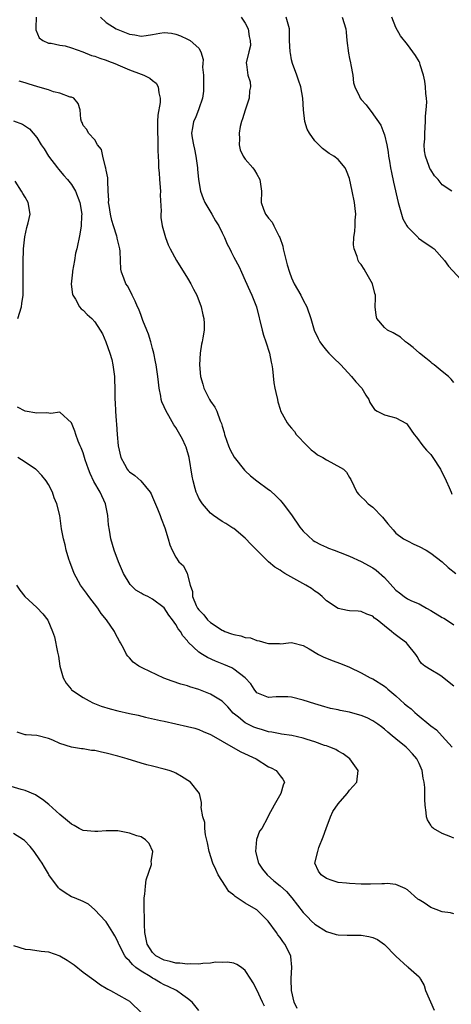
# Model space of a CAD drawing. Units: inches. Extents: x 2637000 to 2640000, y 1479000 to 1482000.
# Drawn here: x 2637786 to 2637861, y 1480589 to 1480759 of the extents above; entities that cross this region are included whole.
import ezdxf

# ---------------------------------------------------------------- set-up
doc = ezdxf.new("R2010")
doc.units = ezdxf.units.IN
doc.header["$MEASUREMENT"] = 0
doc.layers.add('LD26371479_2ft', color=220, linetype='Continuous')

msp = doc.modelspace()

# ---------------------------------------------------------------- linework, layer by layer
at = {"layer": 'LD26371479_2ft'}
for points, elevation in [([(2637788.88, 1480759), (2637788.86, 1480757.14), (2637788.81, 1480757), (2637788.85, 1480756.85), (2637789.42, 1480755.42), (2637790.04, 1480755), (2637791, 1480754.51), (2637791.47, 1480754.53), (2637793, 1480754.17), (2637793.92, 1480754.08), (2637795, 1480753.72), (2637796.96, 1480753.04), (2637798.42, 1480752.42), (2637799, 1480752.27), (2637799.91, 1480751.91), (2637801, 1480751.56), (2637801.4, 1480751.4), (2637802.47, 1480751), (2637803.39, 1480750.61), (2637805, 1480749.9), (2637807, 1480749.16), (2637807.49, 1480749), (2637808.49, 1480748.49), (2637809, 1480748.05), (2637809.59, 1480747.59), (2637809.97, 1480747), (2637810.07, 1480745.93), (2637810.3, 1480745), (2637810.29, 1480744.29), (2637809.88, 1480742.12), (2637809.84, 1480741), (2637809.85, 1480739.85), (2637809.83, 1480739), (2637809.9, 1480738.1), (2637809.92, 1480735.92), (2637809.97, 1480735), (2637809.99, 1480734.01), (2637810.04, 1480733), (2637810.14, 1480732.14), (2637810.19, 1480731), (2637810.33, 1480729), (2637810.29, 1480728.29), (2637810.45, 1480725.55), (2637810.39, 1480725), (2637810.43, 1480724.43), (2637810.66, 1480723), (2637811.21, 1480721), (2637811.71, 1480719.71), (2637812.03, 1480719), (2637813.14, 1480717), (2637815, 1480713.98), (2637815.58, 1480713), (2637816.04, 1480712.04), (2637816.61, 1480711), (2637817.38, 1480709), (2637817.64, 1480707.64), (2637817.83, 1480707), (2637817.88, 1480706.12), (2637817.88, 1480705), (2637817.69, 1480703.69), (2637817.57, 1480703), (2637817.44, 1480702.56), (2637817.21, 1480701), (2637817.09, 1480699), (2637817.29, 1480697), (2637817.64, 1480695.64), (2637817.86, 1480695), (2637818.84, 1480693), (2637819, 1480692.71), (2637819.71, 1480691.71), (2637820.07, 1480691), (2637820.67, 1480689.33), (2637820.89, 1480688.89), (2637821, 1480688.44), (2637821.34, 1480687.34), (2637821.39, 1480687), (2637821.83, 1480685.83), (2637822.08, 1480685), (2637822.36, 1480684.36), (2637823.08, 1480683.08), (2637824.85, 1480680.85), (2637825, 1480680.72), (2637825.87, 1480679.87), (2637827, 1480679), (2637829, 1480677.49), (2637829.29, 1480677.29), (2637830.34, 1480676.34), (2637831, 1480675.63), (2637831.32, 1480675.32), (2637831.54, 1480675), (2637833, 1480673.1), (2637834.43, 1480671), (2637835, 1480670.27), (2637836.69, 1480668.69), (2637837, 1480668.49), (2637837.99, 1480667.99), (2637839, 1480667.51), (2637839.38, 1480667.38), (2637840.32, 1480667), (2637841.38, 1480666.62), (2637843, 1480666), (2637845, 1480665.06), (2637847, 1480663.94), (2637847.56, 1480663.56), (2637849, 1480662.28), (2637851, 1480660.12), (2637851.64, 1480659.64), (2637852.42, 1480659), (2637853, 1480658.63), (2637853.7, 1480658.3), (2637855, 1480657.73), (2637856.25, 1480657), (2637857, 1480656.59), (2637859, 1480655.41), (2637859.27, 1480655.27), (2637859.7, 1480655), (2637861, 1480654.14)], 8122), ([(2637799.98, 1480759), (2637801, 1480758.1), (2637802.73, 1480757), (2637803, 1480756.86), (2637805, 1480756.05), (2637805.93, 1480755.93), (2637807, 1480755.71), (2637807.86, 1480755.86), (2637809, 1480756.01), (2637810.23, 1480756.23), (2637811, 1480756.35), (2637812.23, 1480756.23), (2637813, 1480756.06), (2637813.81, 1480755.81), (2637815, 1480755.21), (2637815.16, 1480755.16), (2637815.47, 1480755), (2637817, 1480753.65), (2637817.34, 1480753), (2637817.72, 1480751.72), (2637817.65, 1480751), (2637817.63, 1480750.37), (2637817.77, 1480749), (2637817.77, 1480747.77), (2637817.8, 1480747), (2637817.79, 1480746.21), (2637817.6, 1480745), (2637817, 1480743.16), (2637816.38, 1480741.62), (2637816.06, 1480741), (2637815.91, 1480739.91), (2637815.73, 1480739), (2637815.83, 1480738.17), (2637816.07, 1480737), (2637816.25, 1480736.25), (2637816.47, 1480735), (2637816.73, 1480733), (2637816.75, 1480732.75), (2637816.94, 1480731), (2637817.29, 1480729), (2637817.71, 1480727.71), (2637818.02, 1480727), (2637819.22, 1480725), (2637819.87, 1480723.87), (2637820.43, 1480723), (2637821, 1480721.79), (2637821.4, 1480721), (2637821.85, 1480719.85), (2637822.31, 1480719), (2637822.53, 1480718.53), (2637823, 1480717.61), (2637823.93, 1480715.93), (2637824.33, 1480715), (2637825, 1480713.58), (2637825.79, 1480711.79), (2637826.15, 1480711), (2637826.91, 1480709), (2637827.91, 1480705), (2637828.15, 1480704.15), (2637828.55, 1480703), (2637829.17, 1480701), (2637829.45, 1480699.45), (2637829.57, 1480699), (2637829.7, 1480698.3), (2637829.92, 1480695.92), (2637830.11, 1480695), (2637830.25, 1480694.25), (2637830.56, 1480693), (2637830.63, 1480692.63), (2637831, 1480691.37), (2637831.09, 1480691.09), (2637832.2, 1480689), (2637832.56, 1480688.56), (2637833, 1480688.09), (2637833.47, 1480687.47), (2637833.78, 1480687), (2637835.66, 1480685), (2637836.36, 1480684.36), (2637837, 1480683.89), (2637837.48, 1480683.48), (2637838.39, 1480683), (2637839, 1480682.63), (2637839.78, 1480682.22), (2637841.95, 1480681), (2637842.48, 1480680.48), (2637843, 1480679.58), (2637843.23, 1480679.23), (2637844.24, 1480677), (2637844.6, 1480676.6), (2637845, 1480676.21), (2637845.63, 1480675.63), (2637846.21, 1480675), (2637847, 1480674.42), (2637848.69, 1480672.69), (2637849.58, 1480671.58), (2637850.5, 1480670.5), (2637851, 1480669.96), (2637852.33, 1480669), (2637853, 1480668.6), (2637854.08, 1480668.08), (2637855, 1480667.67), (2637856.2, 1480667), (2637857, 1480666.52), (2637858.97, 1480665), (2637860.03, 1480664.03), (2637861.31, 1480663)], 8124), ([(2637824.28, 1480759), (2637825, 1480757.96), (2637825.51, 1480757), (2637825.67, 1480755.67), (2637825.83, 1480755), (2637825.89, 1480754.11), (2637825.59, 1480753), (2637825.15, 1480751.15), (2637825.18, 1480750.82), (2637825.46, 1480749), (2637825.86, 1480747.86), (2637825.88, 1480747), (2637825.72, 1480746.28), (2637825.68, 1480745), (2637825, 1480742.96), (2637824.53, 1480741.47), (2637824.34, 1480741), (2637824.11, 1480740.11), (2637823.92, 1480739), (2637823.99, 1480738.01), (2637823.93, 1480737), (2637824.12, 1480736.12), (2637824.63, 1480735), (2637825, 1480734.51), (2637826.27, 1480733), (2637826.58, 1480732.58), (2637827, 1480731.93), (2637827.52, 1480731), (2637827.79, 1480729), (2637827.75, 1480727), (2637828.12, 1480725.88), (2637828.47, 1480725), (2637828.72, 1480724.72), (2637829, 1480724.31), (2637829.63, 1480723.63), (2637829.93, 1480723), (2637830.87, 1480721.13), (2637830.97, 1480720.97), (2637831.5, 1480719.5), (2637831.54, 1480719), (2637831.68, 1480718.32), (2637832.24, 1480716.24), (2637832.62, 1480715), (2637833, 1480713.99), (2637833.44, 1480713), (2637833.98, 1480711.98), (2637834.58, 1480711), (2637835, 1480710.17), (2637835.64, 1480709), (2637836.31, 1480707), (2637836.91, 1480705), (2637837.57, 1480703.57), (2637837.88, 1480703), (2637838.33, 1480702.33), (2637839, 1480701.46), (2637839.42, 1480701), (2637840.22, 1480700.22), (2637841.49, 1480699), (2637843.33, 1480697), (2637844.05, 1480696.05), (2637845.1, 1480695), (2637845.79, 1480693.79), (2637846.34, 1480693), (2637846.51, 1480692.51), (2637847.3, 1480691.3), (2637847.77, 1480691), (2637849, 1480690.37), (2637850.11, 1480690.11), (2637851, 1480689.85), (2637852.85, 1480688.85), (2637853, 1480688.67), (2637854.15, 1480687), (2637854.53, 1480686.53), (2637855.62, 1480685), (2637856.3, 1480684.3), (2637857, 1480683.5), (2637857.36, 1480683), (2637858.68, 1480681), (2637859.67, 1480679), (2637860.17, 1480677.83), (2637860.51, 1480677), (2637860.66, 1480676.66)], 8126), ([(2637861, 1480695.98), (2637860.55, 1480696.55), (2637860.05, 1480697), (2637859, 1480697.84), (2637857.6, 1480699), (2637857.26, 1480699.26), (2637857, 1480699.44), (2637856.15, 1480700.15), (2637855.04, 1480701), (2637853.97, 1480701.97), (2637853, 1480702.77), (2637852.67, 1480703), (2637851.77, 1480703.77), (2637850.52, 1480704.52), (2637849.53, 1480705), (2637849, 1480705.43), (2637847.7, 1480707), (2637847.59, 1480707.59), (2637847.43, 1480709), (2637847.5, 1480710.5), (2637847.45, 1480711), (2637847.34, 1480711.34), (2637846.98, 1480713), (2637845.83, 1480715), (2637845.49, 1480715.49), (2637845, 1480716.32), (2637844.68, 1480716.68), (2637844.49, 1480717), (2637844.3, 1480717.7), (2637843.77, 1480719), (2637843.7, 1480719.7), (2637843.75, 1480721), (2637843.93, 1480722.07), (2637843.98, 1480723), (2637843.99, 1480723.99), (2637844.08, 1480725), (2637843.99, 1480726.01), (2637843.86, 1480727), (2637843.46, 1480729), (2637843, 1480731.15), (2637842.49, 1480732.49), (2637842.21, 1480733), (2637841, 1480734.46), (2637840.3, 1480735), (2637839.5, 1480735.5), (2637838.32, 1480736.32), (2637837, 1480737.68), (2637836.09, 1480739), (2637835.7, 1480739.7), (2637835.29, 1480741), (2637835.05, 1480743), (2637834.95, 1480745), (2637834.57, 1480747), (2637834.16, 1480748.16), (2637833.89, 1480749), (2637833.16, 1480751), (2637833, 1480751.67), (2637832.78, 1480752.78), (2637832.75, 1480753), (2637832.65, 1480755), (2637832.62, 1480756.62), (2637832.6, 1480757), (2637832.03, 1480759)], 8128), ([(2637841.69, 1480759), (2637842.33, 1480757), (2637842.4, 1480756.4), (2637842.51, 1480755), (2637842.8, 1480752.8), (2637843, 1480751.9), (2637843.14, 1480751.14), (2637843.24, 1480750.76), (2637843.53, 1480749), (2637843.68, 1480747.68), (2637843.91, 1480747), (2637844.71, 1480745.29), (2637844.83, 1480745), (2637845, 1480744.8), (2637845.88, 1480743.88), (2637846.49, 1480743), (2637846.74, 1480742.74), (2637848.38, 1480740.38), (2637848.91, 1480739), (2637849, 1480738.7), (2637849.43, 1480737), (2637849.68, 1480735.68), (2637849.74, 1480735), (2637849.87, 1480734.13), (2637850.05, 1480733), (2637850.21, 1480732.2), (2637850.55, 1480730.55), (2637851.36, 1480727), (2637851.94, 1480725), (2637852.21, 1480724.21), (2637852.87, 1480723), (2637853, 1480722.81), (2637854.81, 1480721), (2637854.89, 1480720.89), (2637856.05, 1480720.05), (2637857, 1480719.42), (2637857.27, 1480719.27), (2637857.61, 1480719), (2637859.4, 1480717), (2637860.06, 1480716.06), (2637862.95, 1480712.95)], 8130), ([(2637860.67, 1480729), (2637859, 1480730.07), (2637858.28, 1480731), (2637857.65, 1480731.65), (2637857, 1480732.64), (2637856.87, 1480732.87), (2637856.75, 1480733.25), (2637856.1, 1480735), (2637855.95, 1480735.95), (2637855.9, 1480737), (2637855.97, 1480738.03), (2637855.96, 1480739), (2637856.08, 1480741), (2637856.09, 1480741.91), (2637856.21, 1480743), (2637856.31, 1480744.31), (2637856.26, 1480745), (2637856.16, 1480745.84), (2637856.12, 1480747), (2637855.99, 1480747.99), (2637855.78, 1480749), (2637855.21, 1480750.79), (2637855.12, 1480751.12), (2637855, 1480751.35), (2637854.4, 1480752.4), (2637853, 1480754.3), (2637851.8, 1480755.8), (2637851, 1480757.21), (2637850.3, 1480759)], 8132), ([(2637861, 1480643.55), (2637860.18, 1480644.18), (2637859, 1480645.16), (2637858.57, 1480645.43), (2637857, 1480646.35), (2637855.99, 1480647), (2637855.43, 1480647.43), (2637855, 1480648.04), (2637854.65, 1480648.65), (2637854.41, 1480649), (2637853, 1480650.78), (2637852.8, 1480651), (2637851.76, 1480651.76), (2637850.64, 1480652.64), (2637850.24, 1480653), (2637849, 1480653.96), (2637847.76, 1480655), (2637847.3, 1480655.3), (2637847, 1480655.6), (2637845.98, 1480655.98), (2637845, 1480656.41), (2637844.46, 1480656.46), (2637843, 1480656.53), (2637842.63, 1480656.63), (2637841, 1480656.93), (2637839, 1480658.29), (2637838.25, 1480659), (2637837.58, 1480659.58), (2637837, 1480659.92), (2637836.4, 1480660.4), (2637835.43, 1480661), (2637831.84, 1480663), (2637831.33, 1480663.33), (2637831, 1480663.56), (2637830.1, 1480664.1), (2637829, 1480665), (2637826, 1480668), (2637825, 1480669.06), (2637823, 1480670.73), (2637822.84, 1480670.84), (2637821.62, 1480671.62), (2637821, 1480671.96), (2637819.51, 1480673), (2637819, 1480673.42), (2637817.59, 1480675), (2637817.35, 1480675.35), (2637817, 1480675.97), (2637816.67, 1480676.67), (2637816.53, 1480677), (2637816.36, 1480677.64), (2637815.97, 1480679), (2637815.81, 1480679.81), (2637815.28, 1480683), (2637814.77, 1480684.77), (2637814.69, 1480685), (2637814.15, 1480686.15), (2637813.71, 1480687), (2637813, 1480688.18), (2637812.67, 1480688.67), (2637811.79, 1480690.21), (2637811.32, 1480691), (2637811, 1480691.77), (2637810.61, 1480692.61), (2637810.49, 1480693), (2637810.39, 1480693.61), (2637810.11, 1480695), (2637809.99, 1480695.99), (2637809.89, 1480697), (2637809.6, 1480699), (2637809.51, 1480699.51), (2637809.21, 1480701), (2637809, 1480701.81), (2637808.69, 1480703), (2637808.28, 1480704.28), (2637808.01, 1480705), (2637807.33, 1480706.67), (2637807.16, 1480707.16), (2637807, 1480707.53), (2637806.6, 1480708.6), (2637806.39, 1480709), (2637806.01, 1480710.01), (2637805.49, 1480711), (2637805.34, 1480711.34), (2637804.64, 1480712.64), (2637804.39, 1480713), (2637804.05, 1480713.95), (2637803.61, 1480715), (2637803.49, 1480715.49), (2637803.45, 1480717), (2637803.38, 1480718.62), (2637803.32, 1480719), (2637802.86, 1480720.86), (2637802.85, 1480721), (2637802.8, 1480721.2), (2637802.22, 1480723), (2637801.94, 1480723.94), (2637801.7, 1480725), (2637801.47, 1480726.53), (2637801.41, 1480727), (2637801.44, 1480727.44), (2637801.34, 1480729), (2637801.25, 1480730.75), (2637801.28, 1480731), (2637801.27, 1480731.27), (2637801, 1480732.58), (2637800.95, 1480732.95), (2637800.88, 1480733.12), (2637800.38, 1480735), (2637800.18, 1480736.18), (2637799.51, 1480737), (2637799, 1480737.84), (2637797.93, 1480739), (2637797.63, 1480739.62), (2637797, 1480740.31), (2637796.81, 1480740.81), (2637796.71, 1480741), (2637796.62, 1480741.38), (2637796.51, 1480743), (2637796.12, 1480744.12), (2637795.38, 1480745), (2637795, 1480745.18), (2637794.78, 1480745.22), (2637793, 1480745.89), (2637791.86, 1480746.14), (2637791, 1480746.45), (2637789.19, 1480747), (2637787.49, 1480747.49), (2637787, 1480747.67), (2637785.95, 1480747.94)], 8120), ([(2637785, 1480741.09), (2637786.56, 1480740.56), (2637787.72, 1480739.72), (2637788.36, 1480739), (2637789, 1480738.22), (2637789.75, 1480737), (2637790.26, 1480736.26), (2637791.04, 1480735.04), (2637792.57, 1480733), (2637792.76, 1480732.76), (2637793.69, 1480731.69), (2637794.33, 1480731), (2637795, 1480730.14), (2637795.67, 1480729), (2637796.46, 1480727), (2637796.77, 1480725), (2637796.74, 1480724.74), (2637796.65, 1480723), (2637796.43, 1480721.57), (2637795.93, 1480719), (2637795.7, 1480718.3), (2637795.51, 1480717), (2637795.19, 1480715.19), (2637795.14, 1480715), (2637794.95, 1480712.95), (2637795.15, 1480711.15), (2637795.21, 1480711), (2637795.66, 1480710.34), (2637796.39, 1480709), (2637796.65, 1480708.65), (2637797, 1480708.42), (2637797.71, 1480707.71), (2637798.48, 1480707), (2637799, 1480706.41), (2637799.95, 1480705), (2637800.33, 1480704.33), (2637800.94, 1480703), (2637801.63, 1480701), (2637801.93, 1480699.93), (2637802.13, 1480699), (2637802.44, 1480697), (2637802.44, 1480696.44), (2637802.5, 1480695), (2637802.5, 1480693.5), (2637802.48, 1480693), (2637802.51, 1480692.51), (2637802.57, 1480691), (2637802.68, 1480689.32), (2637802.75, 1480688.75), (2637802.86, 1480687), (2637803.05, 1480685), (2637803.51, 1480683), (2637804.16, 1480681.84), (2637804.59, 1480681), (2637804.77, 1480680.77), (2637805, 1480680.52), (2637805.92, 1480679.92), (2637806.99, 1480678.99), (2637808.59, 1480677), (2637808.74, 1480676.74), (2637809, 1480676.16), (2637809.83, 1480674.17), (2637810.3, 1480673), (2637810.47, 1480672.47), (2637811.12, 1480670.88), (2637811.69, 1480669), (2637811.95, 1480667.95), (2637812.35, 1480667), (2637813, 1480665.8), (2637813.55, 1480665), (2637814.3, 1480664.3), (2637814.94, 1480663), (2637814.97, 1480662.97), (2637815.49, 1480661), (2637815.86, 1480659.86), (2637815.9, 1480659), (2637816.54, 1480657.46), (2637816.76, 1480657), (2637817, 1480656.69), (2637817.83, 1480655.83), (2637818.5, 1480655), (2637819, 1480654.52), (2637821, 1480653.19), (2637821.15, 1480653.15), (2637821.49, 1480653), (2637822.6, 1480652.6), (2637823, 1480652.44), (2637824.25, 1480652.25), (2637825, 1480651.96), (2637825.88, 1480651.88), (2637827, 1480651.41), (2637827.39, 1480651.39), (2637828.52, 1480651), (2637829, 1480650.89), (2637830.9, 1480650.9), (2637831.13, 1480650.87), (2637832.48, 1480651), (2637833, 1480651.07), (2637833.23, 1480651), (2637835, 1480650.58), (2637836.01, 1480649.99), (2637837.65, 1480649), (2637838.55, 1480648.55), (2637839, 1480648.38), (2637839.97, 1480647.97), (2637841.45, 1480647.45), (2637843, 1480646.8), (2637845, 1480645.83), (2637846.56, 1480645), (2637847, 1480644.79), (2637849, 1480643.55), (2637849.3, 1480643.3), (2637849.6, 1480643), (2637851, 1480641.87), (2637852.5, 1480640.5), (2637853, 1480640.08), (2637853.62, 1480639.62), (2637854.25, 1480639), (2637854.65, 1480638.65), (2637857, 1480636.7), (2637858, 1480636), (2637859, 1480634.93), (2637860.72, 1480633)], 8118), ([(2637785.71, 1480707), (2637786.35, 1480709), (2637786.42, 1480709.58), (2637786.63, 1480711), (2637786.66, 1480713), (2637786.66, 1480716.66), (2637786.72, 1480719), (2637786.93, 1480721.07), (2637787.31, 1480722.69), (2637787.53, 1480723.53), (2637787.85, 1480725), (2637787.54, 1480727), (2637787, 1480727.93), (2637786.57, 1480728.57), (2637786.34, 1480729), (2637785.29, 1480730.71)], 8116), ([(2637861, 1480617.3), (2637860.47, 1480617.53), (2637859, 1480618.13), (2637857.48, 1480619), (2637857.22, 1480619.22), (2637857, 1480619.54), (2637856.45, 1480620.45), (2637856.27, 1480621), (2637856.24, 1480621.76), (2637856.02, 1480623), (2637855.96, 1480623.96), (2637855.96, 1480626.04), (2637855.86, 1480627), (2637855.68, 1480627.68), (2637855.5, 1480629), (2637855, 1480630.21), (2637854.62, 1480631), (2637853.84, 1480631.84), (2637853, 1480632.78), (2637852.77, 1480633), (2637851, 1480634.46), (2637850.37, 1480635), (2637849.59, 1480635.59), (2637849, 1480636.11), (2637848.51, 1480636.51), (2637847.85, 1480637), (2637847, 1480637.55), (2637846.06, 1480638.06), (2637845, 1480638.5), (2637843.18, 1480639), (2637843, 1480639.05), (2637841.36, 1480639.36), (2637841, 1480639.46), (2637839.71, 1480639.71), (2637838.14, 1480640.14), (2637837, 1480640.49), (2637835, 1480641.14), (2637833, 1480641.63), (2637832.32, 1480641.68), (2637830.31, 1480641.69), (2637829, 1480641.59), (2637827, 1480642.41), (2637826.51, 1480643), (2637825.93, 1480643.93), (2637824.98, 1480644.98), (2637823, 1480646.5), (2637822.69, 1480646.69), (2637822, 1480647), (2637821.3, 1480647.3), (2637819.86, 1480647.86), (2637818.47, 1480648.47), (2637817.58, 1480649), (2637817, 1480649.39), (2637815.15, 1480651.15), (2637815, 1480651.38), (2637814.22, 1480652.22), (2637813.81, 1480653), (2637813.42, 1480653.42), (2637813, 1480654.19), (2637812.42, 1480655), (2637811.77, 1480655.77), (2637811, 1480657.05), (2637809, 1480658.58), (2637808.17, 1480659), (2637807.37, 1480659.37), (2637807, 1480659.62), (2637806.12, 1480660.12), (2637805.1, 1480661.1), (2637803.97, 1480663), (2637803.11, 1480665), (2637802.36, 1480667), (2637801.78, 1480669), (2637801.56, 1480670.44), (2637801.38, 1480671.38), (2637801.25, 1480673), (2637800.85, 1480675), (2637799.93, 1480677), (2637798.87, 1480678.87), (2637798.24, 1480680.24), (2637797.94, 1480681), (2637797.37, 1480682.63), (2637797, 1480683.81), (2637796.68, 1480684.68), (2637796.51, 1480685), (2637796.15, 1480685.85), (2637795.72, 1480687), (2637795.56, 1480687.56), (2637794.99, 1480688.99), (2637793, 1480690.86), (2637791.41, 1480690.59), (2637790.74, 1480690.74), (2637789, 1480690.65), (2637787, 1480691.02), (2637785.67, 1480691.67)], 8116), ([(2637861, 1480604.26), (2637860.43, 1480604.43), (2637859, 1480604.61), (2637857.94, 1480605), (2637857, 1480605.37), (2637855.85, 1480606.15), (2637855, 1480606.69), (2637854.8, 1480606.8), (2637853, 1480608.41), (2637852.61, 1480608.61), (2637851, 1480609.33), (2637849.47, 1480609.47), (2637849, 1480609.45), (2637848.59, 1480609.41), (2637846.63, 1480609.37), (2637845, 1480609.39), (2637843, 1480609.46), (2637842.48, 1480609.52), (2637841, 1480609.64), (2637839.98, 1480610.02), (2637839, 1480610.32), (2637838.11, 1480611), (2637837.61, 1480611.61), (2637837.02, 1480613.02), (2637837.49, 1480615), (2637837.68, 1480615.68), (2637838.46, 1480617.54), (2637838.97, 1480619), (2637839.73, 1480621), (2637840.11, 1480621.89), (2637841, 1480623.23), (2637842.59, 1480625), (2637842.75, 1480625.25), (2637843, 1480625.57), (2637844.27, 1480627), (2637844.47, 1480629), (2637843.04, 1480631), (2637841.87, 1480631.87), (2637841, 1480632.34), (2637840.6, 1480632.59), (2637839.61, 1480633), (2637839, 1480633.22), (2637838.69, 1480633.31), (2637837, 1480633.93), (2637835.65, 1480634.35), (2637835, 1480634.59), (2637833.02, 1480635.02), (2637831.27, 1480635.27), (2637831, 1480635.3), (2637829.59, 1480635.59), (2637829, 1480635.68), (2637827.99, 1480635.99), (2637827, 1480636.27), (2637826.48, 1480636.48), (2637825, 1480637.2), (2637823.82, 1480638.18), (2637822.91, 1480638.91), (2637821.96, 1480639.96), (2637821, 1480640.94), (2637819, 1480642.18), (2637817, 1480642.97), (2637815.42, 1480643.42), (2637815, 1480643.58), (2637813.88, 1480643.88), (2637812.39, 1480644.39), (2637810.95, 1480644.95), (2637807.33, 1480646.67), (2637806.86, 1480646.86), (2637806.62, 1480647), (2637805.66, 1480647.66), (2637805, 1480648.42), (2637804.7, 1480648.7), (2637804.51, 1480649), (2637804.03, 1480649.97), (2637803.47, 1480651), (2637803.29, 1480651.29), (2637802.59, 1480652.59), (2637802.43, 1480653), (2637801.01, 1480655), (2637800.11, 1480656.11), (2637799.54, 1480657), (2637797.99, 1480659), (2637797.6, 1480659.6), (2637796.55, 1480661), (2637795.45, 1480663), (2637794.68, 1480665), (2637794.52, 1480665.48), (2637794.09, 1480667), (2637793.91, 1480667.91), (2637793.6, 1480669), (2637793.28, 1480670.72), (2637792.96, 1480673), (2637792.46, 1480675), (2637792.03, 1480676.03), (2637791.69, 1480677), (2637791, 1480678.36), (2637790.6, 1480679), (2637789.89, 1480679.89), (2637788.91, 1480680.91), (2637788.8, 1480681), (2637787, 1480682.21), (2637785.74, 1480683)], 8114), ([(2637785.5, 1480661), (2637786.09, 1480660.09), (2637786.94, 1480659), (2637789, 1480657.11), (2637790.04, 1480656.04), (2637790.91, 1480654.91), (2637791.7, 1480653), (2637792.04, 1480652.04), (2637792.58, 1480649.42), (2637792.75, 1480648.75), (2637792.99, 1480647), (2637793.53, 1480645), (2637794.06, 1480644.06), (2637794.93, 1480643), (2637795, 1480642.93), (2637797, 1480641.59), (2637798.06, 1480641), (2637798.68, 1480640.68), (2637800.12, 1480640.12), (2637801.65, 1480639.65), (2637803, 1480639.31), (2637805, 1480638.84), (2637806.51, 1480638.51), (2637807.79, 1480638.21), (2637810.37, 1480637.63), (2637811, 1480637.48), (2637815, 1480636.59), (2637816.27, 1480636.27), (2637817, 1480636.07), (2637817.73, 1480635.73), (2637819, 1480635.22), (2637819.12, 1480635.12), (2637821, 1480634.03), (2637822.93, 1480632.93), (2637824.21, 1480632.22), (2637826.89, 1480631), (2637829, 1480629.64), (2637829.44, 1480629.44), (2637830.34, 1480629), (2637831, 1480628.06), (2637831.49, 1480627.49), (2637831.79, 1480627), (2637831.54, 1480626.46), (2637831.14, 1480625), (2637829.97, 1480623), (2637829, 1480621.22), (2637828.82, 1480620.82), (2637827.83, 1480619), (2637827.47, 1480618.53), (2637826.92, 1480617.08), (2637826.73, 1480615), (2637827.29, 1480613), (2637827.95, 1480611.95), (2637828.78, 1480611), (2637829.95, 1480609.95), (2637831, 1480609.08), (2637832.08, 1480608.08), (2637833.04, 1480607.04), (2637835, 1480604.5), (2637835.72, 1480603.72), (2637836.42, 1480603), (2637837, 1480602.44), (2637839, 1480601.19), (2637840.71, 1480600.71), (2637841, 1480600.65), (2637842.57, 1480600.57), (2637844.56, 1480600.56), (2637845, 1480600.54), (2637846.34, 1480600.34), (2637847, 1480600.15), (2637847.8, 1480599.8), (2637849, 1480598.96), (2637851, 1480596.92), (2637853, 1480595.11), (2637853.08, 1480595.08), (2637853.19, 1480595), (2637855, 1480593.35), (2637855.26, 1480593), (2637855.87, 1480591.87), (2637856.08, 1480591), (2637857.62, 1480587.62)], 8112), ([(2637833.93, 1480587.93), (2637833.46, 1480589), (2637832.96, 1480591), (2637832.92, 1480592.92), (2637832.9, 1480593.1), (2637833.04, 1480595.04), (2637832.87, 1480596.87), (2637832.83, 1480597), (2637831.83, 1480599), (2637831.46, 1480599.46), (2637831, 1480600.15), (2637830.63, 1480600.63), (2637830.39, 1480601), (2637828.96, 1480603), (2637827.99, 1480603.99), (2637827, 1480604.93), (2637826.9, 1480605), (2637825, 1480606.11), (2637823.61, 1480607), (2637823.25, 1480607.25), (2637823, 1480607.48), (2637822.13, 1480608.13), (2637821.55, 1480609), (2637820.31, 1480611), (2637819.89, 1480611.89), (2637819.42, 1480613), (2637818.76, 1480615), (2637818.49, 1480616.49), (2637818.13, 1480617.87), (2637818.01, 1480619), (2637818, 1480620), (2637817.66, 1480621), (2637817.39, 1480622.61), (2637817.46, 1480623), (2637817.44, 1480623.44), (2637817.11, 1480625), (2637815.55, 1480627), (2637813.98, 1480627.98), (2637813, 1480628.51), (2637812.68, 1480628.68), (2637811.86, 1480629), (2637811, 1480629.24), (2637809, 1480629.71), (2637808.02, 1480629.98), (2637807, 1480630.27), (2637804.62, 1480631), (2637803, 1480631.46), (2637801, 1480631.99), (2637800.15, 1480632.15), (2637799, 1480632.43), (2637798.45, 1480632.45), (2637797, 1480632.72), (2637796.71, 1480632.71), (2637795, 1480633.03), (2637793, 1480633.67), (2637791.79, 1480634.21), (2637791, 1480634.53), (2637789, 1480635.04), (2637787.15, 1480635.15), (2637787, 1480635.17), (2637785.63, 1480635.63)], 8110), ([(2637828.3, 1480588.3), (2637827.96, 1480589), (2637827, 1480591.14), (2637826.33, 1480592.33), (2637825.93, 1480593), (2637825, 1480594.46), (2637824.32, 1480595), (2637823.53, 1480595.53), (2637823, 1480595.71), (2637821.93, 1480595.93), (2637821, 1480595.87), (2637819.88, 1480595.88), (2637819, 1480595.72), (2637817.68, 1480595.68), (2637817, 1480595.58), (2637815.6, 1480595.6), (2637815, 1480595.54), (2637813.71, 1480595.71), (2637813, 1480595.71), (2637812.02, 1480596.02), (2637811, 1480596.24), (2637809.58, 1480597), (2637809, 1480597.56), (2637808.06, 1480599), (2637807.68, 1480601), (2637807.61, 1480602.39), (2637807.6, 1480603.6), (2637807.55, 1480605), (2637807.54, 1480606.46), (2637807.56, 1480607), (2637807.65, 1480607.65), (2637807.75, 1480609), (2637807.89, 1480610.11), (2637808.78, 1480612.78), (2637808.81, 1480613), (2637808.77, 1480613.23), (2637809.03, 1480615), (2637808.4, 1480616.4), (2637807.78, 1480617), (2637807, 1480617.53), (2637806.26, 1480617.74), (2637805, 1480618.18), (2637803, 1480618.55), (2637801.43, 1480618.57), (2637801, 1480618.6), (2637799.52, 1480618.48), (2637799, 1480618.48), (2637797, 1480618.66), (2637796.29, 1480619), (2637795.48, 1480619.48), (2637795, 1480619.7), (2637794.32, 1480620.32), (2637793, 1480621.41), (2637791.11, 1480623.11), (2637790, 1480624), (2637789, 1480624.64), (2637788.77, 1480624.77), (2637787, 1480625.52), (2637786.3, 1480625.7), (2637783, 1480626.69)], 8108), ([(2637817, 1480587.56), (2637815.81, 1480589), (2637815, 1480589.61), (2637814.24, 1480590.24), (2637813.11, 1480591), (2637811.7, 1480591.7), (2637811, 1480592.01), (2637810.35, 1480592.35), (2637809.32, 1480593), (2637809, 1480593.15), (2637808.58, 1480593.42), (2637807, 1480594.35), (2637806.12, 1480595), (2637805.5, 1480595.5), (2637805, 1480596.13), (2637804.52, 1480596.52), (2637804.22, 1480597), (2637803.17, 1480599), (2637803.13, 1480599.13), (2637803, 1480599.45), (2637802.48, 1480600.48), (2637802.14, 1480601), (2637801, 1480602.86), (2637800.84, 1480603), (2637799.97, 1480603.97), (2637799, 1480604.96), (2637797.91, 1480605.91), (2637797, 1480606.4), (2637795.53, 1480607), (2637795.14, 1480607.14), (2637795, 1480607.18), (2637793.89, 1480607.89), (2637793, 1480608.52), (2637792.77, 1480608.76), (2637791.09, 1480611), (2637791, 1480611.14), (2637790.33, 1480612.33), (2637789.91, 1480613), (2637789.55, 1480613.55), (2637788.56, 1480615), (2637787.85, 1480615.85), (2637786.88, 1480616.88), (2637786.72, 1480617), (2637785, 1480618.09)], 8106), ([(2637785, 1480598.78), (2637787, 1480598.16), (2637787.92, 1480598.08), (2637789.78, 1480597.78), (2637791, 1480597.67), (2637793, 1480597.02), (2637794.23, 1480596.23), (2637795.43, 1480595.43), (2637797, 1480594.2), (2637798.84, 1480592.85), (2637800.02, 1480592.02), (2637801, 1480591.41), (2637801.24, 1480591.24), (2637801.75, 1480591), (2637804.61, 1480589.39), (2637805, 1480589.15), (2637805.2, 1480589), (2637807, 1480587.23)], 8104)]:
    msp.add_lwpolyline(points, dxfattribs=dict(at, elevation=elevation))

doc.saveas('drawing.dxf')
